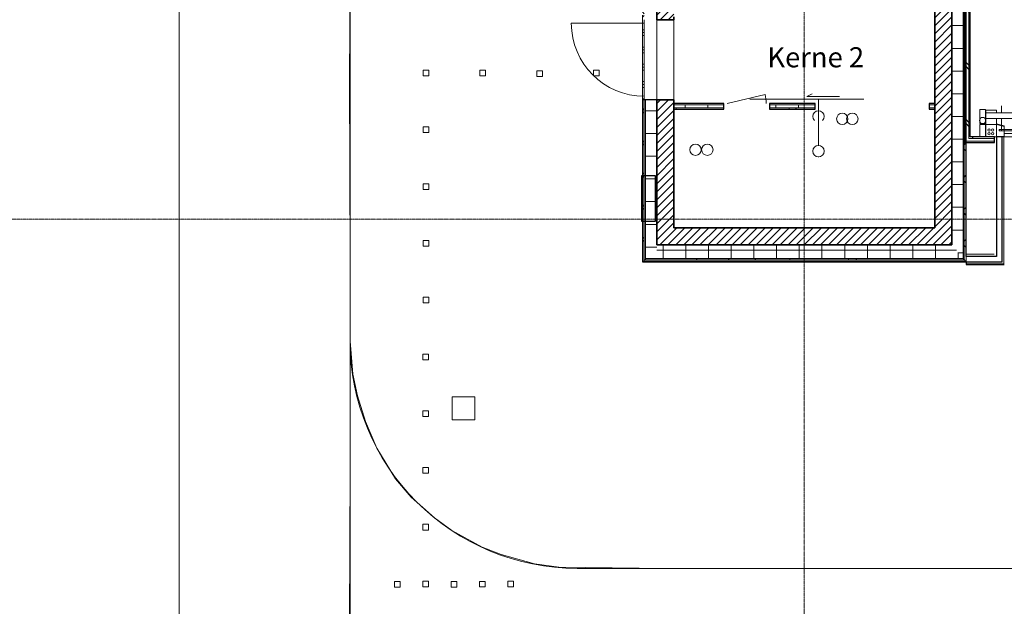
# Model space of a CAD drawing. Units: millimetres. Extents: x -25947 to 573885, y -146990 to 17138.
# Drawn here: x 56515 to 73865, y -31417 to -21085 of the extents above; entities that cross this region are included whole.
import ezdxf

# ---------------------------------------------------------------- set-up
doc = ezdxf.new("R2010")
doc.units = ezdxf.units.MM
doc.linetypes.add('Grid Line', pattern=[9.6, 5, -2, 0.6, -2])
for name, color, linetype, lineweight in [('A-DOORSYM', 1, 'Continuous', 5), ('A-FLORIDM', 2, 'Continuous', 5), ('A-FLOROTM', 6, 'Continuous', 5), ('A-WALL', 2, 'Continuous', 5), ('AKJT_ overflade', 7, 'Continuous', 5), ('AKJT_flugtveje', 131, 'Continuous', 5), ('Drop', 7, 'Continuous', 5), ('E-LITEEQM', 4, 'Continuous', 5), ('G-PLANOTM', 6, 'Continuous', 5), ('L403---', 7, 'Continuous', 35), ('ML-04-0001_dwg', 7, 'Continuous', 5), ('Pipe Fittings', 7, 'Continuous', 5), ('Pipes', 7, 'Continuous', 5), ('Rise', 7, 'Continuous', 5), ('S-GRIDIDM', 1, 'Continuous', 5)]:
    doc.layers.add(name, color=color, linetype=linetype, lineweight=lineweight)
pattern_1 = [(45, (-1200, 0), (-70.71068, 70.71068), [])]
pattern_2 = [(90, (-25348, -70465), (-400, 3e-12), [])]
pattern_3 = [(0, (-1200, 0), (812.8, 203.2), [67.056, -542.544, 67.056, -542.544, -3251.2]), (0, (-1200, 0), (812.8, 203.2), [-1219.2, 67.056, -1152.144, 67.056, -542.544, -1422.4]), (0, (-1200, 0), (812.8, 203.2), [-3048, 67.056, -339.344, 67.056, -948.944]), (120, (-895.2, 101.6), (-582.37636, 602.30545), [67.056, -542.544, 67.056, -542.544, -3251.2]), (120, (-895.2, 101.6), (-582.37636, 602.30545), [-1219.2, 67.056, -1152.144, 67.056, -542.544, -1422.4]), (120, (-895.2, 101.6), (-582.37636, 602.30545), [-3048, 67.056, -339.344, 67.056, -948.944]), (240, (-793.6, 508), (-230.42364, -805.50545), [67.056, -542.544, 67.056, -542.544, -3251.2]), (240, (-793.6, 508), (-230.42364, -805.50545), [-1219.2, 67.056, -1152.144, 67.056, -542.544, -1422.4]), (240, (-793.6, 508), (-230.42364, -805.50545), [-3048, 67.056, -339.344, 67.056, -948.944])]

# ---------------------------------------------------------------- blocks, each defined once
blk = doc.blocks.new('VVS_UMS_rvt-1-A-00-2000 - _20_ Niveau 0 - Oversigtsplan')
at = {"layer": 'Rise', "color": 10, "lineweight": 9}
for centre, start, end in [((71010, -22832), 0, 180), ((71010, -22832), 180, 0), ((71187, -22832), 0, 180), ((71187, -22832), 180, 0)]:
    blk.add_arc(centre, 100, start, end, dxfattribs=at)
blk = doc.blocks.new('Structure_UMS_rvt-1-A-00-2000 - _20_ Niveau 0 - Oversigtsplan')
at = {"layer": 'A-WALL', "lineweight": 9}
h = blk.add_hatch(dxfattribs=at)
h.set_pattern_fill('FP_7', color=10, style=0, pattern_type=2)
h.set_pattern_definition(pattern_1)
h.paths.add_polyline_path([(68040, -25050), (68040, -22495), (67740, -22495), (67740, -25050)], flags=0)
h.paths.add_polyline_path([(68040, -21085), (68040, -14550), (67740, -14550), (67740, -21085)], flags=0)
h = blk.add_hatch(dxfattribs=at)
h.set_pattern_fill('FP_7', color=10, style=0, pattern_type=2)
h.set_pattern_definition(pattern_1)
h.paths.add_polyline_path([(72640, -25050), (72940, -25050), (72940, -14550), (72640, -14550), (72640, -24750)], flags=0)
h = blk.add_hatch(dxfattribs=at)
h.set_pattern_fill('FP_7', color=10, style=0, pattern_type=2)
h.set_pattern_definition(pattern_1)
h.paths.add_polyline_path([(71691, -25050), (72640, -25050), (72640, -24750), (68040, -24750), (68040, -25050), (68696, -25050)], flags=0)
at = {"layer": 'A-WALL', "color": 50, "lineweight": 35}
for p, q in [((67740, -14550), (67740, -21085)), ((72940, -25050), (72940, -14550)), ((72640, -14850), (72640, -24750)), ((67740, -21085), (68040, -21085)), ((68040, -21085), (68040, -21035)), ((67740, -22495), (67740, -25050)), ((68040, -22495), (67740, -22495)), ((68040, -24750), (68040, -22495)), ((72640, -24750), (68040, -24750)), ((67740, -25050), (68040, -25050)), ((68040, -25050), (72640, -25050)), ((72640, -25050), (72940, -25050))]:
    blk.add_line(p, q, dxfattribs=at)
blk = doc.blocks.new('Non-hosted Firehosecabinet - Non-hosted Firehosecabinet-1001966-A-00-2000 - _20_ Niveau 0 - Oversigtsplan')
at = {"layer": 'G-PLANOTM', "color": 170, "lineweight": 25}
for p, q in [((400, 20), (-400, 20)), ((-400, 20), (-400, -230)), ((400, -230), (400, 20)), ((-400, -230), (400, -230))]:
    blk.add_line(p, q, dxfattribs=at)
blk = doc.blocks.new('Fire100509_UMS_rvt-1-A-00-2000 - _20_ Niveau 0 - Oversigtsplan')
at = {"color": 10, "lineweight": 9, "rotation": 89.9999999999999}
blk.add_blockref('Non-hosted Firehosecabinet - Non-hosted Firehosecabinet-1001966-A-00-2000 - _20_ Niveau 0 - Oversigtsplan', (67490, -24235), dxfattribs=at)
blk = doc.blocks.new('100509Varme_UMS_rvt-1-A-00-2000 - _20_ Niveau 0 - Oversigtsplan')
at = {"layer": 'Rise', "color": 10, "lineweight": 9}
for centre, start, end in [((68423, -23375), 0, 180), ((68423, -23375), 180, 0), ((68632, -23375), 0, 180), ((68632, -23375), 180, 0)]:
    blk.add_arc(centre, 100, start, end, dxfattribs=at)
blk = doc.blocks.new('100509Piping_UMS_rvt-1-A-00-2000 - _20_ Niveau 0 - Oversigtsplan')
at = {"layer": 'Drop', "color": 10, "lineweight": 9}
blk.add_line((70590, -22788), (70590, -22888), dxfattribs=at)
blk.add_arc((70590, -22788), 100, 315, 225, dxfattribs=at)
at = {"layer": 'Pipe Fittings', "color": 10, "lineweight": 9}
for p, q in [((70590, -22680), (70590, -22488)), ((70590, -22680), (70590, -22896)), ((70590, -22788), (70590, -22779)), ((70590, -23088), (70590, -22878)), ((70590, -23175), (70590, -23300)), ((70590, -23300), (70590, -23292)), ((70590, -23300), (70590, -23292)), ((70590, -23508), (70590, -23500)), ((70590, -23508), (70590, -23500))]:
    blk.add_line(p, q, dxfattribs=at)
at = {"layer": 'Pipes', "color": 10, "lineweight": 9}
blk.add_line((70590, -23175), (70590, -23088), dxfattribs=at)
at = {"layer": 'Rise', "color": 10, "lineweight": 9}
for start, end in [(0, 180), (180, 0)]:
    blk.add_arc((70590, -23400), 100, start, end, dxfattribs=at)
blk = doc.blocks.new('Door_Single - 1410 x 2110mm - Steel_Steel - Inset 31 mm-54117-A-00-2000 - _20_ Niveau 0 - Oversigtsplan')
at = {"layer": 'A-DOORSYM', "color": 20}
blk.add_line((643, 1380), (643, 94), dxfattribs=at)
at = {"layer": 'A-DOORSYM', "color": 251}
blk.add_arc((643, 94), 1286, 90, 180, dxfattribs=at)
blk = doc.blocks.new('RapidRoll 3000 GL - DW 3700 - DH 2350-292865-A-00-2000 - _20_ Niveau 0 - Oversigtsplan')
at = {"layer": 'G-PLANOTM', "color": 20}
for p, q in [((-2175, 0), (2285, 0)), ((-2175, -470), (-2175, 0)), ((-1990, 0), (-1990, -327)), ((-1990, 0), (-1990, -230)), ((-1850, -195), (-1850, 0)), ((-1850, -195), (-1850, 0)), ((1850, 0), (1850, -195)), ((1990, 0), (1990, -327)), ((1990, -230), (1990, 0)), ((2175, -470), (2175, 0)), ((2175, -220), (2175, 0)), ((2180, -220), (2180, 0)), ((2280, 0), (2280, -220)), ((1940, -110), (-1950, -110)), ((-1950, -110), (-1950, -130)), ((1940, -110), (-1950, -110)), ((1940, -110), (-1950, -110)), ((-1950, -130), (1940, -130)), ((-1950, -130), (1940, -130)), ((-1900, -130), (-1900, -327)), ((-1900, -130), (-1900, -327)), ((1850, -59), (-1850, -59)), ((1850, -59), (-1850, -59)), ((1900, -130), (1900, -327)), ((1940, -130), (1940, -110)), ((-2175, -220), (-1990, -220)), ((2175, -327), (-2175, -327)), ((-1990, -230), (-1850, -195)), ((1850, -195), (1990, -230)), ((1990, -220), (2175, -220)), ((2280, -220), (2180, -220)), ((2180, -235), (2280, -235)), ((2180, -485), (2180, -235)), ((2280, -235), (2280, -485)), ((-2175, -427), (2175, -427)), ((-1990, -470), (-2175, -470)), ((-1990, -470), (-1990, -427)), ((-1900, -427), (-1900, -547)), ((1900, -427), (1900, -547)), ((1990, -470), (1990, -427)), ((1990, -470), (2175, -470)), ((2280, -485), (2180, -485))]:
    blk.add_line(p, q, dxfattribs=at)
at = {"layer": 'G-PLANOTM', "color": 180, "lineweight": 13}
for p, q in [((-2175, 0), (-2175, -220)), ((-1990, 0), (-2175, 0)), ((-1990, 0), (-1990, -221)), ((-1850, 0), (-1990, 0)), ((-1990, -220), (-1990, 0)), ((-1850, -186), (-1850, 0)), ((1990, 0), (1850, 0)), ((1850, 0), (1850, -184)), ((1990, -219), (1990, 0)), ((2175, 0), (1990, 0)), ((1990, 0), (1990, -220)), ((2175, -220), (2175, 0)), ((1850, -110), (-1850, -110)), ((-1850, -110), (-1850, -130)), ((-1850, -130), (1850, -130)), ((1850, -130), (1850, -110)), ((-2175, -220), (-1990, -220)), ((-1990, -221), (-1850, -186)), ((1850, -184), (1990, -219)), ((1990, -220), (2175, -220))]:
    blk.add_line(p, q, dxfattribs=at)
at = {"layer": 'G-PLANOTM', "color": 20}
for centre, radius in [((-2119, -57), 20), ((-2119, -122), 20), ((-2054, -57), 20), ((-2054, -122), 20), ((-1900, -130), 5), ((-1850, -110), 5), ((-1850, -130), 5), ((1850, -110), 5), ((1850, -130), 5), ((1900, -130), 5), ((1900, -130), 5), ((2054, -57), 20), ((2054, -57), 20), ((2054, -122), 20), ((2054, -122), 20), ((2119, -57), 20), ((2119, -57), 20), ((2119, -122), 20), ((2119, -122), 20), ((2230, -290), 55)]:
    blk.add_circle(centre, radius, dxfattribs=at)
blk = doc.blocks.new('Arch_Shell_UMS_rvt-1-A-00-2000 - _20_ Niveau 0 - Oversigtsplan')
at = {"layer": 'A-WALL'}
h = blk.add_hatch(dxfattribs=at)
h.set_pattern_fill('FP_144', angle=-135, style=0, pattern_type=2)
h.set_pattern_definition([(315, (-61723.35, -33721.92), (282.8427, 282.8427), []), (45, (-61723.35, -33721.92), (-282.8427, 282.8427), [])])
h.paths.add_polyline_path([(67521, -25340), (67521, -22495), (67490, -22495), (67490, -25340)], flags=0)
h.paths.add_polyline_path([(67521, -21085), (67521, -14260), (67490, -14260), (67490, -21085)], flags=0)
h = blk.add_hatch(dxfattribs=at)
h.set_pattern_fill('FP_145', angle=-90, style=0, pattern_type=2)
h.set_pattern_definition([(360, (-19800, -67490), (3e-12, 400), [])])
h.paths.add_polyline_path([(67740, -25290), (67740, -22495), (67540, -22495), (67540, -25290)], flags=0)
h.paths.add_polyline_path([(67740, -21085), (67740, -14310), (67540, -14310), (67540, -21085)], flags=0)
h = blk.add_hatch(dxfattribs=at)
h.set_pattern_fill('FP_147', angle=270, style=0, pattern_type=2)
h.set_pattern_definition([(180, (-19800, -73190), (-3e-12, -400), [])])
h.paths.add_polyline_path([(73140, -25288), (73140, -14312), (72940, -14550), (72940, -25050), (73020, -25145)], flags=0)
h = blk.add_hatch(dxfattribs=at)
h.set_pattern_fill('FP_146', angle=225, style=0, pattern_type=2)
h.set_pattern_definition([(135, (-65753.86, -37752.43), (-282.8427, -282.8427), []), (225, (-65753.86, -37752.43), (282.8427, -282.8427), [])])
h.paths.add_polyline_path([(73190, -25348), (73188, -14254), (73159, -14289), (73159, -25311), (73188, -25346)], flags=0)
h = blk.add_hatch(dxfattribs=at)
h.set_pattern_fill('FP_2', style=0, pattern_type=2)
h.set_pattern_definition(pattern_3)
h.paths.add_polyline_path([(73165, -23225), (73190, -23225), (73188, -15500), (73165, -15500), (73165, -23150)], flags=0)
h = blk.add_hatch(dxfattribs=at)
h.set_pattern_fill('FP_278', angle=225, style=0, pattern_type=2)
h.set_pattern_definition([(135, (-65471, -38141.34), (-502.8943, -502.8943), []), (135, (-64932.2, -37602.5), (-502.8943, -502.8943), [])])
h.paths.add_polyline_path([(73190, -23175), (73240, -23175), (73240, -15500), (73190, -15500), (73190, -23150)], flags=0)
h = blk.add_hatch(dxfattribs=at)
h.set_pattern_fill('FP_2', style=0, pattern_type=2)
h.set_pattern_definition(pattern_3)
h.paths.add_polyline_path([(73265, -23150), (73265, -15500), (73240, -15500), (73240, -23150)], flags=0)
h = blk.add_hatch(dxfattribs=at)
h.set_pattern_fill('FP_2', style=0, pattern_type=2)
h.set_pattern_definition(pattern_3)
h.paths.add_polyline_path([(73188, -23250), (73695, -23250), (73695, -23225), (73165, -23225), (73165, -23250)], flags=0)
h = blk.add_hatch(dxfattribs=at)
h.set_pattern_fill('FP_276', angle=-135, style=0, pattern_type=2)
h.set_pattern_definition([(225, (-68292.4, -35553.3), (502.8943, -502.8943), []), (225, (-68831.2, -35014.5), (502.8943, -502.8943), [])])
h.paths.add_polyline_path([(73190, -23225), (73695, -23225), (73695, -23175), (73190, -23175)], flags=0)
h = blk.add_hatch(dxfattribs=at)
h.set_pattern_fill('FP_2', style=0, pattern_type=2)
h.set_pattern_definition(pattern_3)
h.paths.add_polyline_path([(73240, -23175), (73695, -23175), (73695, -23150), (73240, -23150)], flags=0)
h = blk.add_hatch(dxfattribs=at)
h.set_pattern_fill('FP_2', style=0, pattern_type=2)
h.set_pattern_definition(pattern_3)
h.paths.add_polyline_path([(73820, -25357), (73828, -25357), (73828, -23150), (73820, -23150), (73820, -25349)], flags=0)
h = blk.add_hatch(dxfattribs=at)
h.set_pattern_fill('FP_159', angle=270, style=0, pattern_type=2)
h.set_pattern_definition(pattern_2)
h.paths.add_polyline_path([(67740, -25145), (73020, -25145), (72940, -25050), (67740, -25050)], flags=0)
h = blk.add_hatch(dxfattribs=at)
h.set_pattern_fill('FP_159', angle=270, style=0, pattern_type=2)
h.set_pattern_definition(pattern_2)
h.paths.add_polyline_path([(73141, -25290), (73020, -25145), (67740, -25145), (67740, -25290), (71691, -25290)], flags=0)
h = blk.add_hatch(dxfattribs=at)
h.set_pattern_fill('FP_2', style=0, pattern_type=2)
h.set_pattern_definition(pattern_3)
h.paths.add_polyline_path([(67540, -25315), (73162, -25315), (73141, -25290), (67540, -25290)], flags=0)
h = blk.add_hatch(dxfattribs=at)
h.set_pattern_fill('FP_158', angle=225, style=0, pattern_type=2)
h.set_pattern_definition([(45, (-67750.02, -31902.54), (-282.8427, 282.8427), []), (135, (-67750.02, -31902.54), (-282.8427, -282.8427), [])])
h.paths.add_polyline_path([(73188, -25348), (73188, -25346), (73183, -25340), (67490, -25340), (67490, -25348), (71691, -25348)], flags=0)
h = blk.add_hatch(dxfattribs=at)
h.set_pattern_fill('FP_2', style=0, pattern_type=2)
h.set_pattern_definition(pattern_3)
h.paths.add_polyline_path([(73820, -25357), (73820, -25349), (73190, -25349), (73190, -25357), (73725, -25357)], flags=0)
at = {"layer": 'A-WALL', "color": 60, "lineweight": 9}
for p, q in [((73140, -14312), (73140, -25288)), ((73159, -14289), (73159, -25311)), ((73190, -23150), (73190, -15500)), ((73240, -23150), (73240, -15500)), ((67521, -25315), (67521, -22495)), ((67540, -25290), (67540, -22495)), ((73190, -23175), (73190, -23150)), ((73190, -23225), (73190, -23175)), ((73190, -23225), (73695, -23225)), ((73240, -23175), (73240, -23150)), ((73240, -23175), (73695, -23175)), ((73820, -23150), (73820, -25349)), ((73828, -23150), (73828, -25357)), ((73858, -23150), (73858, -25387)), ((73020, -25145), (67740, -25145)), ((67521, -25340), (67521, -25315)), ((67540, -25315), (67521, -25315)), ((67521, -25340), (67521, -25315)), ((67540, -25315), (67540, -25290)), ((67740, -25290), (67540, -25290)), ((67540, -25315), (67540, -25290)), ((67740, -25315), (67540, -25315)), ((73141, -25290), (67740, -25290)), ((73162, -25315), (67740, -25315)), ((73140, -25288), (73141, -25290)), ((73141, -25290), (73140, -25288)), ((73141, -25290), (73159, -25311)), ((73159, -25311), (73141, -25290)), ((73159, -25311), (73162, -25315)), ((73162, -25315), (73159, -25311)), ((73162, -25315), (73183, -25340)), ((73183, -25340), (73162, -25315)), ((73190, -25348), (73190, -25254)), ((73190, -25254), (73190, -25348)), ((67521, -25340), (67490, -25340)), ((67740, -25340), (67521, -25340)), ((73183, -25340), (67740, -25340)), ((73183, -25340), (73190, -25348)), ((73190, -25348), (73183, -25340)), ((73190, -25349), (73725, -25349)), ((73190, -25357), (73725, -25357)), ((73190, -25387), (73725, -25387)), ((73820, -25349), (73725, -25349)), ((73820, -25357), (73725, -25357)), ((73828, -25387), (73725, -25387)), ((73828, -25357), (73820, -25357)), ((73858, -25387), (73828, -25387))]:
    blk.add_line(p, q, dxfattribs=at)
at = {"layer": 'A-WALL', "color": 170, "lineweight": 25}
for p, q in [((73190, -25254), (73190, -14346)), ((72940, -14550), (72940, -25050)), ((73165, -15500), (73165, -23150)), ((73265, -23150), (73265, -15500)), ((67490, -22495), (67490, -25340)), ((67740, -22495), (67490, -22495)), ((67740, -25050), (67740, -22495)), ((73165, -23150), (73165, -23225)), ((73165, -23225), (73165, -23250)), ((73695, -23150), (73265, -23150)), ((73695, -23250), (73695, -23150)), ((73865, -23150), (73725, -23150)), ((73725, -23150), (73725, -25254)), ((73165, -23250), (73695, -23250)), ((72940, -25050), (67740, -25050)), ((73725, -25254), (73190, -25254)), ((67490, -25340), (67490, -25348)), ((67490, -25348), (67740, -25348)), ((67740, -25348), (73190, -25348)), ((73190, -25348), (73190, -25394)), ((73190, -25394), (73725, -25394)), ((73725, -25394), (73858, -25394)), ((73858, -25394), (73865, -25394))]:
    blk.add_line(p, q, dxfattribs=at)
at = {"layer": 'A-WALL', "color": 20}
blk.add_line((73190, -25214), (73685, -25214), dxfattribs=at)
at = {"color": 20, "lineweight": 5}
for name, p, rotation in [('Door_Single - 1410 x 2110mm - Steel_Steel - Inset 31 mm-54117-A-00-2000 - _20_ Niveau 0 - Oversigtsplan', (67615, -21790), 90.00000000000038), ('RapidRoll 3000 GL - DW 3700 - DH 2350-292865-A-00-2000 - _20_ Niveau 0 - Oversigtsplan', (75715, -23150), 180)]:
    blk.add_blockref(name, p, dxfattribs=dict(at, rotation=rotation))
blk = doc.blocks.new('Arch_Topo_SurfaceFloor_rvt-1-A-00-2000 - _20_ Niveau 0 - Oversigtsplan')
at = {"layer": 'A-FLOROTM', "color": 10, "lineweight": 9}
blk.add_line((67740, -22495), (67740, -21085), dxfattribs=at)
blk = doc.blocks.new('lysband - Lysband 305-V167-A-00-2000 - _20_ Niveau 0 - Oversigtsplan')
at = {"layer": 'E-LITEEQM', "color": 10, "lineweight": 9}
for p, q in [((16, 153), (-16, 153)), ((-16, 153), (-16, 100)), ((16, 100), (-16, 100)), ((-16, 100), (-16, -101)), ((16, 100), (16, 153)), ((16, -101), (16, 100)), ((-16, -101), (-16, -152)), ((-16, -101), (16, -101)), ((-16, -152), (16, -152)), ((16, -152), (16, -101))]:
    blk.add_line(p, q, dxfattribs=at)
blk = doc.blocks.new('lysband - Lysband 305-V169-A-00-2000 - _20_ Niveau 0 - Oversigtsplan')
at = {"layer": 'E-LITEEQM', "color": 10, "lineweight": 9}
for p, q in [((-16, 153), (-16, 100)), ((-16, 100), (-16, -101)), ((16, -101), (16, 76)), ((-16, -101), (-16, -152)), ((-16, -101), (16, -101)), ((-16, -152), (16, -152)), ((16, -152), (16, -101))]:
    blk.add_line(p, q, dxfattribs=at)
blk = doc.blocks.new('lysband - Lysband 305-V170-A-00-2000 - _20_ Niveau 0 - Oversigtsplan')
at = {"layer": 'E-LITEEQM', "color": 10, "lineweight": 9}
for p, q in [((16, 153), (-16, 153)), ((-16, 153), (-16, 100)), ((16, 100), (-16, 100)), ((-16, 100), (-16, -101)), ((16, 100), (16, 153)), ((16, -101), (16, 100)), ((-16, -101), (-16, -152)), ((-16, -101), (16, -101)), ((16, -116), (16, -101))]:
    blk.add_line(p, q, dxfattribs=at)
blk = doc.blocks.new('EL_UMS_rvt-1-A-00-2000 - _20_ Niveau 0 - Oversigtsplan')
at = {"color": 9, "lineweight": 9}
for name, p in [('lysband - Lysband 305-V169-A-00-2000 - _20_ Niveau 0 - Oversigtsplan', (67505, -21161)), ('lysband - Lysband 305-V167-A-00-2000 - _20_ Niveau 0 - Oversigtsplan', (67505, -21466)), ('lysband - Lysband 305-V167-A-00-2000 - _20_ Niveau 0 - Oversigtsplan', (67505, -21770)), ('lysband - Lysband 305-V167-A-00-2000 - _20_ Niveau 0 - Oversigtsplan', (67505, -22075)), ('lysband - Lysband 305-V170-A-00-2000 - _20_ Niveau 0 - Oversigtsplan', (67505, -22379))]:
    blk.add_blockref(name, p, dxfattribs=at)
blk = doc.blocks.new('Door_Single_Cupboard - 810 x 2110mm-8334300-A-00-2000 - _20_ Niveau 0 - Oversigtsplan')
at = {"layer": 'A-DOORSYM'}
blk.add_line((343, -50), (-325, -208), dxfattribs=at)
blk.add_arc((343, -50), 686, 180, 193.3309, dxfattribs=at)
blk = doc.blocks.new('Door_Sliding Single_Cupboard - 2010 x 2110mm-8334299-A-00-2000 - _20_ Niveau 0 - Oversigtsplan')
at = {"layer": 'A-DOORSYM'}
for p, q in [((143, -125), (2153, -125)), ((1148, -175), (574, -175)), ((1148, -175), (1057, -217))]:
    blk.add_line(p, q, dxfattribs=at)
blk = doc.blocks.new('Square Bollard - 400x400x400mm-8829554-A-00-2000 - _20_ Niveau 0 - Oversigtsplan')
at = {"layer": 'G-PLANOTM'}
for p, q in [((400, 400), (0, 400)), ((0, 400), (0, 0)), ((400, 0), (400, 400)), ((0, 0), (400, 0))]:
    blk.add_line(p, q, dxfattribs=at)
blk = doc.blocks.new('ML-04-0001_dwg-8247519-A-00-2000 - _20_ Niveau 0 - Oversigtsplan')
at = {"layer": 'AKJT_ overflade'}
for points in [[(-704141, 53751), (-703935, 53215), (-703540, 51883), (-703272, 50674), (-703070, 49818), (-702874, 48684), (-702684, 47331), (-702551, 45974), (-702551, 43167), (-702551, 39584), (-702527, 36615), (-702527, 33478), (-702527, 30111), (-702516, 25717), (-702542, 22698), (-702514, 19340), (-702545, 15004), (-702534, 11781), (-702534, 8141), (-702560, 1343)], [(-695020, 3370), (-702534, 3370), (-702534, 10370), (-702485, 9789), (-702401, 9408), (-702262, 8956), (-702059, 8486), (-701732, 7946), (-701459, 7627), (-701047, 7262), (-700740, 7037), (-700204, 6746), (-699870, 6617), (-699285, 6450), (-698855, 6389), (-696969, 6370), (-685006, 6370), (-666502, 6370), (-639491, 6370), (-639491, 3259)]]:
    blk.add_lwpolyline(points, dxfattribs=at)
at = {"layer": 'AKJT_flugtveje', "color": 7}
for points in [[(-701245, 15046), (-701145, 15046), (-701145, 15146), (-701245, 15146), (-701245, 15046)], [(-700245, 15046), (-700145, 15046), (-700145, 15146), (-700245, 15146), (-700245, 15046)], [(-699245, 15035), (-699145, 15035), (-699145, 15135), (-699245, 15135), (-699245, 15035)], [(-698245, 15046), (-698145, 15046), (-698145, 15146), (-698245, 15146), (-698245, 15046)], [(-701246, 14046), (-701146, 14046), (-701146, 14146), (-701246, 14146), (-701246, 14046)], [(-701247, 13046), (-701147, 13046), (-701147, 13146), (-701247, 13146), (-701247, 13046)], [(-701247, 12046), (-701147, 12046), (-701147, 12146), (-701247, 12146), (-701247, 12046)], [(-701248, 11046), (-701148, 11046), (-701148, 11146), (-701248, 11146), (-701248, 11046)], [(-701249, 10046), (-701149, 10046), (-701149, 10146), (-701249, 10146), (-701249, 10046)], [(-701250, 9046), (-701150, 9046), (-701150, 9146), (-701250, 9146), (-701250, 9046)], [(-701251, 8046), (-701151, 8046), (-701151, 8146), (-701251, 8146), (-701251, 8046)], [(-701251, 7046), (-701151, 7046), (-701151, 7146), (-701251, 7146), (-701251, 7046)], [(-701751, 6040), (-701651, 6040), (-701651, 6140), (-701750, 6140), (-701750, 6040)], [(-701252, 6046), (-701152, 6046), (-701152, 6146), (-701252, 6146), (-701252, 6046), (-701152, 6046), (-701152, 6146), (-701252, 6146), (-701252, 6046)], [(-700752, 6041), (-700652, 6041), (-700652, 6141), (-700752, 6141), (-700752, 6041)], [(-700253, 6043), (-700153, 6043), (-700153, 6142), (-700253, 6142), (-700253, 6043)], [(-699753, 6043), (-699653, 6043), (-699653, 6143), (-699753, 6143), (-699753, 6043)]]:
    blk.add_lwpolyline(points, dxfattribs=at)
at = {"layer": 'L403---', "lineweight": 5}
blk.add_line((-702533, 10336), (-702533, 23589), dxfattribs=at)
for points in [[(-705544, -73891), (-705544, -64201), (-705544, 43700)], [(-698533, 6370), (-639491, 6370), (-639491, 3259)]]:
    blk.add_lwpolyline(points, dxfattribs=at)
blk.add_lwpolyline([(-702531, 23570), (-702531, 10370)], close=True, dxfattribs=at)
blk.add_arc((-698533, 10370), 4000, 179.9921, 270.0005, dxfattribs=at)

msp = doc.modelspace()

# ---------------------------------------------------------------- hatches: boundary and pattern name
at = {"layer": 'A-WALL'}
h = msp.add_hatch(dxfattribs=at)
h.set_pattern_fill('FP_2', color=256, style=0, pattern_type=2)
h.set_pattern_definition(pattern_3)
h.paths.add_polyline_path([(69730, -22585), (70530, -22585), (70530, -22560), (69730, -22560)], flags=0)
h.paths.add_polyline_path([(72640, -22585), (72640, -22560), (72540, -22560), (72540, -22585)], flags=0)
h.paths.add_polyline_path([(68920, -22585), (68920, -22560), (68040, -22560), (68040, -22585), (68696.3, -22585)], flags=0)
h = msp.add_hatch(dxfattribs=at)
h.set_pattern_fill('FP_62', color=256, angle=-90, style=0, pattern_type=2)
h.set_pattern_definition([(270, (-22560, -70340), (400, -3e-12), [])])
h.paths.add_polyline_path([(69730, -22635), (70530, -22635), (70530, -22585), (69730, -22585)], flags=0)
h.paths.add_polyline_path([(72640, -22635), (72640, -22585), (72540, -22585), (72540, -22635)], flags=0)
h.paths.add_polyline_path([(68696.3, -22635), (68920, -22635), (68920, -22585), (68040, -22585), (68040, -22635)], flags=0)
h = msp.add_hatch(dxfattribs=at)
h.set_pattern_fill('FP_2', color=256, style=0, pattern_type=2)
h.set_pattern_definition(pattern_3)
h.paths.add_polyline_path([(69730, -22660), (70530, -22660), (70530, -22635), (69730, -22635)], flags=0)
h.paths.add_polyline_path([(72640, -22660), (72640, -22635), (72540, -22635), (72540, -22660)], flags=0)
h.paths.add_polyline_path([(68920, -22660), (68920, -22635), (68040, -22635), (68040, -22660), (68696.3, -22660)], flags=0)

# ---------------------------------------------------------------- linework, layer by layer
at = {"layer": 'A-FLOROTM'}
msp.add_line((68040, -21085), (68040, -22495), dxfattribs=at)
at = {"layer": 'A-WALL', "lineweight": 25}
for p, q in [((68920, -22560), (68040, -22560)), ((68040, -22560), (68040, -22660)), ((68040, -22660), (68920, -22660)), ((68920, -22660), (68920, -22560)), ((70530, -22560), (69730, -22560)), ((69730, -22560), (69730, -22660)), ((69730, -22660), (70530, -22660)), ((70530, -22660), (70530, -22560)), ((72640, -22560), (72540, -22560)), ((72540, -22560), (72540, -22660)), ((72540, -22660), (72640, -22660)), ((72640, -22660), (72640, -22560))]:
    msp.add_line(p, q, dxfattribs=at)
at = {"layer": 'A-WALL', "lineweight": 9}
for p, q in [((68920, -22585), (68040, -22585)), ((68920, -22635), (68040, -22635)), ((70530, -22585), (69730, -22585)), ((70530, -22635), (69730, -22635)), ((72640, -22585), (72540, -22585)), ((72640, -22635), (72540, -22635))]:
    msp.add_line(p, q, dxfattribs=at)
at = {"layer": 'S-GRIDIDM', "linetype": 'Grid Line'}
for p, q in [((70340, -142520.4), (70340, 13845)), ((-10721, -24600), (147679, -24600))]:
    msp.add_line(p, q, dxfattribs=at)

# ---------------------------------------------------------------- block references
at = {"lineweight": 5}
for name in ['Arch_Topo_SurfaceFloor_rvt-1-A-00-2000 - _20_ Niveau 0 - Oversigtsplan', 'Structure_UMS_rvt-1-A-00-2000 - _20_ Niveau 0 - Oversigtsplan', 'Arch_Shell_UMS_rvt-1-A-00-2000 - _20_ Niveau 0 - Oversigtsplan', 'Fire100509_UMS_rvt-1-A-00-2000 - _20_ Niveau 0 - Oversigtsplan', '100509Piping_UMS_rvt-1-A-00-2000 - _20_ Niveau 0 - Oversigtsplan', '100509Varme_UMS_rvt-1-A-00-2000 - _20_ Niveau 0 - Oversigtsplan', 'EL_UMS_rvt-1-A-00-2000 - _20_ Niveau 0 - Oversigtsplan', 'VVS_UMS_rvt-1-A-00-2000 - _20_ Niveau 0 - Oversigtsplan']:
    msp.add_blockref(name, (0, 0), dxfattribs=at)
at = {"layer": 'A-DOORSYM', "rotation": 180}
for name, p in [('Door_Single_Cupboard - 810 x 2110mm-8334300-A-00-2000 - _20_ Niveau 0 - Oversigtsplan', (69325, -22610)), ('Door_Sliding Single_Cupboard - 2010 x 2110mm-8334299-A-00-2000 - _20_ Niveau 0 - Oversigtsplan', (71535, -22610))]:
    msp.add_blockref(name, p, dxfattribs=at)
at = {"layer": 'G-PLANOTM'}
msp.add_blockref('Square Bollard - 400x400x400mm-8829554-A-00-2000 - _20_ Niveau 0 - Oversigtsplan', (64136, -28130), dxfattribs=at)
at = {"layer": 'ML-04-0001_dwg', "rotation": 1.254785873491126e-05}
msp.add_blockref('ML-04-0001_dwg-8247519-A-00-2000 - _20_ Niveau 0 - Oversigtsplan', (764869.8, -37118.9), dxfattribs=at)

# ---------------------------------------------------------------- texts
at = {"layer": 'A-FLORIDM', "insert": (69689.1, -21569.5), "char_height": 354.072, "width": 2064.879, "attachment_point": 1, "line_spacing_factor": 0.938532}
msp.add_mtext('\\fArial|b0|i0|c0|p34|;Kerne 2', dxfattribs=at)

doc.saveas('drawing.dxf')
